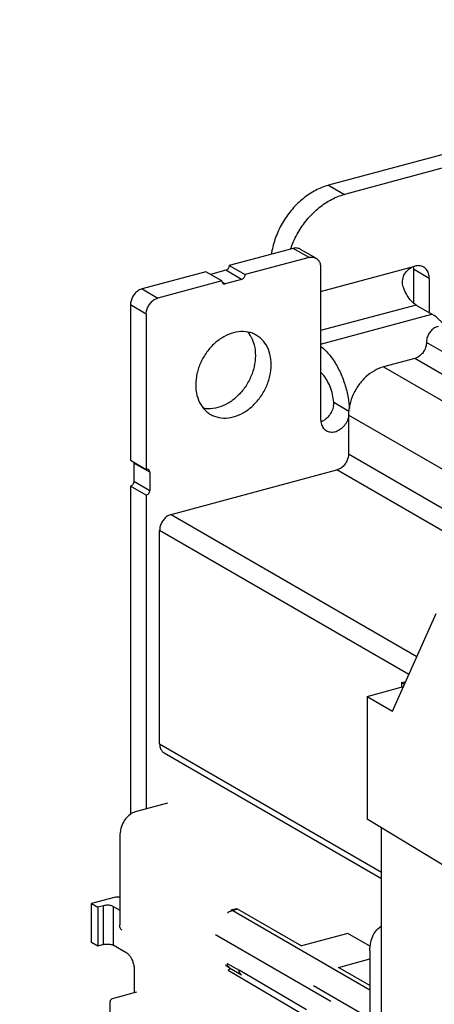
# Model space of a CAD drawing. Extents: x -191 to 726, y -820 to -148.
# Drawn here: x -67 to -37, y -595 to -525 of the extents above; entities that cross this region are included whole.
import ezdxf

# ---------------------------------------------------------------- set-up
doc = ezdxf.new("R2010")
doc.units = 0
doc.header["$LTSCALE"] = 1.21
doc.header["$MEASUREMENT"] = 0
doc.layers.get('0').update_dxf_attribs({"linetype": 'CONTINUOUS'})

msp = doc.modelspace()

# ---------------------------------------------------------------- linework, layer by layer
for p, q in [((-5.79568, -525.85516), (-44.88641, -536.3338)), ((-4.66964, -526.50554), (-43.76036, -536.98418)), ((-44.88641, -536.3338), (-43.76036, -536.98418)), ((-47.407, -540.81834), (-51.95243, -542.03679)), ((-46.28095, -541.46872), (-47.407, -540.81834)), ((-46.28095, -541.46872), (-50.82639, -542.68716)), ((-46.90685, -540.87174), (-45.78081, -541.52211)), ((-51.95243, -542.03679), (-50.82639, -542.68716)), ((-45.45451, -543.87365), (-38.76039, -542.07923)), ((-45.45451, -542.16651), (-45.45451, -552.9687)), ((-53.60531, -542.47986), (-58.15075, -543.69831)), ((-52.47927, -543.13023), (-53.60531, -542.47986)), ((-52.20036, -542.37905), (-53.27917, -542.66824)), ((-51.07432, -543.02942), (-52.20036, -542.37905)), ((-38.85338, -542.3011), (-38.85338, -544.692)), ((-37.72733, -542.95148), (-38.85338, -542.3011)), ((-52.47927, -543.13023), (-57.0247, -544.34868)), ((-52.4652, -543.2045), (-52.23134, -543.33957)), ((-51.07432, -543.02942), (-52.23134, -543.33957)), ((-37.72733, -542.95148), (-37.72733, -545.38814)), ((-58.15075, -543.69831), (-57.0247, -544.34868)), ((-58.97719, -544.83918), (-58.97719, -555.87119)), ((-57.85115, -545.48955), (-58.97719, -544.83918)), ((-38.6674, -544.84519), (-45.45451, -546.66454)), ((-38.6674, -544.84519), (-37.54135, -545.49556)), ((-57.85115, -545.48955), (-57.85115, -556.52157)), ((-45.45451, -547.61676), (-37.54135, -545.49556)), ((-26.11044, -554.33412), (-37.93389, -547.50522)), ((-38.76033, -548.64609), (-40.99172, -549.24423)), ((-26.37386, -555.80017), (-38.76033, -548.64609)), ((-40.99172, -549.24423), (-21.28598, -560.62574)), ((-44.52328, -551.75938), (-43.43872, -552.3858)), ((-43.47105, -552.66684), (-43.47105, -555.42485)), ((-23.7653, -564.04835), (-43.47105, -552.66684)), ((-43.47105, -555.42485), (-23.7653, -566.80635)), ((-58.97719, -555.87119), (-57.85115, -556.52157)), ((-58.72926, -556.08053), (-58.72926, -557.3676)), ((-57.60321, -556.73091), (-58.72926, -556.08053)), ((-57.60321, -556.73091), (-57.60321, -558.01797)), ((-56.0743, -559.7226), (-44.29749, -556.56572)), ((-24.59175, -567.94722), (-44.29749, -556.56572)), ((-58.72926, -557.3676), (-57.60321, -558.01797)), ((-58.97719, -557.70986), (-58.97719, -581.03964)), ((-57.85115, -558.36024), (-58.97719, -557.70986)), ((-57.85115, -558.36024), (-57.85115, -580.64333)), ((-56.0743, -559.7226), (-38.60731, -569.81106)), ((-56.90074, -576.03249), (-56.90074, -560.86347)), ((-39.17948, -571.09879), (-56.90074, -560.86347)), ((-40.33706, -573.70407), (-37.24898, -566.75398)), ((-39.7105, -571.67482), (-39.39823, -571.59111)), ((-42.15365, -572.65485), (-39.56222, -571.9602)), ((-39.7105, -571.67482), (-39.7105, -571.99995)), ((-39.4916, -571.80125), (-39.7105, -571.67482)), ((-42.15365, -572.65485), (-42.15365, -581.38853)), ((-42.15365, -572.65485), (-40.33706, -573.70407)), ((-56.90074, -576.03249), (-41.12059, -585.14668)), ((-56.57444, -576.6769), (-41.12059, -585.60262)), ((-56.33831, -580.2378), (-58.54491, -580.8293)), ((-18.50184, -595.72329), (-42.15365, -581.38853)), ((-41.12059, -597.19997), (-41.12059, -582.01464)), ((-59.74214, -582.75627), (-59.74214, -588.89164)), ((-60.04538, -586.92236), (-61.75612, -587.38094)), ((-61.75612, -590.13894), (-61.75612, -587.38094)), ((-61.75612, -587.38094), (-61.3057, -587.64109)), ((-60.89248, -587.53032), (-61.3057, -587.64109)), ((-61.3057, -587.64109), (-61.3057, -590.39909)), ((-60.89248, -590.28832), (-60.89248, -587.53032)), ((-60.19775, -587.58214), (-60.19775, -590.34015)), ((-60.19775, -587.58214), (-59.74214, -587.84529)), ((-51.43943, -587.75083), (-51.83129, -587.85587)), ((-51.32994, -587.77946), (-51.70184, -587.87915)), ((-51.70184, -587.87915), (-41.95067, -593.51116)), ((-51.32994, -587.77946), (-46.82577, -590.38095)), ((-44.73502, -594.3303), (-52.9415, -589.59046)), ((-43.52, -589.4948), (-46.82577, -590.38095)), ((-41.91946, -590.41923), (-43.52, -589.4948)), ((-61.3057, -590.39909), (-61.75612, -590.13894)), ((-60.89248, -590.28832), (-61.3057, -590.39909)), ((-59.24061, -590.89296), (-60.19775, -590.34015)), ((-41.95067, -590.73381), (-41.95067, -597.1144)), ((-52.09695, -591.62507), (-51.25081, -592.11378)), ((-44.17957, -591.90932), (-41.95067, -591.31184)), ((-58.67759, -593.69656), (-58.67759, -592.13748)), ((-51.86737, -591.98563), (-52.03137, -592.13467)), ((-46.41254, -595.44358), (-52.03135, -592.13471)), ((-51.93444, -591.94689), (-51.08902, -592.43519)), ((-46.46654, -594.9365), (-51.25081, -592.11378)), ((-41.95067, -593.19667), (-44.17957, -591.90932)), ((-45.97142, -593.19289), (-41.95067, -595.51517)), ((-60.26107, -594.12102), (-58.52554, -593.6558)), ((-60.41312, -595.82038), (-60.41312, -594.44138))]:
    msp.add_line(p, q)
msp.add_lwpolyline([(-52.21537, -591.72438), (-52.18812, -591.75687), (-51.93373, -591.94723)])
at = {"linetype": 'Continuous'}
for points, knots in [([(-92.02377, -729.07879), (-110.58271, -722.07298), (-105.76883, -686.00826), (-100.95496, -649.94353), (-99.01129, -626.23551), (-96.16259, -591.48843), (-115.96596, -545.47285), (-86.00926, -506.85644), (-39.08101, -526.07306), (-1.77438, -497.70284), (42.14839, -479.40516), (53.08195, -486.33558), (53.2793, -486.46887)], [434.03677016, 434.03677016, 434.03677016, 434.03677016, 486.28742429, 486.28742429, 486.28742429, 532.9323828, 554.6514768, 580.21535516, 607.4393919, 639.20670288, 674.79135739, 675.45953647, 675.45953647, 675.45953647, 675.45953647]), ([(66.80526, -656.53357), (70.49972, -674.24013), (76.4648, -712.49385), (5.61874, -710.07177), (-36.56492, -721.86967), (-110.32528, -743.64202), (-102.88182, -687.87692), (-98.01468, -651.41311), (-96.071, -627.70509), (-93.22231, -592.958), (-113.02568, -546.94242), (-83.06898, -508.32602), (-36.14073, -527.54263), (1.1659, -499.17242), (72.99241, -469.25038), (62.59125, -540.08345), (59.62917, -571.80407), (59.16698, -579.93503)], [474.11125694, 474.11125694, 474.11125694, 474.11125694, 522.76769626, 577.85895905, 642.30380192, 686.59837839, 770.27928007, 770.27928007, 770.27928007, 844.16489436, 878.56793925, 919.06112257, 962.18399677, 1012.50341737, 1068.8695101, 1138.37663612, 1164.18903028, 1164.18903028, 1164.18903028, 1164.18903028])]:
    msp.add_open_spline(points, degree=3, knots=knots, dxfattribs=at)
for points, knots in [([(-44.88641, -536.3338), (-45.20615, -536.41951), (-45.84279, -536.67519), (-46.71493, -537.25605), (-47.49361, -538.01433), (-48.14344, -538.91354), (-48.6348, -539.91172), (-48.86726, -540.70293), (-48.94393, -541.14459), (-48.95628, -541.22615)], [0, 0, 0, 0, 0.99308445, 2.03852415, 3.1253524, 4.23629778, 5.35081526, 6.44789767, 6.69537957, 6.69537957, 6.69537957, 6.69537957]), ([(-47.55376, -540.77477), (-47.5307, -540.70923), (-47.37751, -540.29569), (-47.01733, -539.56369), (-46.36758, -538.66476), (-45.58889, -537.90641), (-44.71675, -537.32557), (-44.0801, -537.06989), (-43.76036, -536.98418)], [0, 0, 0, 0, 0.20843945, 1.32295693, 2.43390231, 3.52073056, 4.56617026, 5.55925471, 5.55925471, 5.55925471, 5.55925471]), ([(-46.90704, -540.87165), (-46.91163, -540.869), (-46.98605, -540.82731), (-47.15544, -540.77789), (-47.32418, -540.79614), (-47.407, -540.81834)], [0, 0, 0, 0, 0.01590501, 0.255926137, 0.513159819, 0.513159819, 0.513159819, 0.513159819]), ([(-46.28095, -541.46872), (-46.19812, -541.44651), (-46.02937, -541.42826), (-45.85998, -541.4777), (-45.78557, -541.51938), (-45.78099, -541.52203)], [0, 0, 0, 0, 0.257263766, 0.497298234, 0.513159831, 0.513159831, 0.513159831, 0.513159831]), ([(-45.78099, -541.52203), (-45.71666, -541.55926), (-45.59386, -541.66683), (-45.47852, -541.89583), (-45.45451, -542.07416), (-45.45451, -542.16651)], [0, 0, 0, 0, 0.222982188, 0.476126082, 0.753182767, 0.753182767, 0.753182767, 0.753182767]), ([(-51.95243, -542.03679), (-51.95243, -542.0745), (-51.96648, -542.15124), (-52.02003, -542.25383), (-52.09904, -542.33546), (-52.16606, -542.36986), (-52.20036, -542.37905)], [0, 0, 0, 0, 0.113139448, 0.229161095, 0.342660744, 0.449186646, 0.449186646, 0.449186646, 0.449186646]), ([(-39.54641, -543.64799), (-39.59813, -543.51264), (-39.65809, -543.23472), (-39.59201, -542.81953), (-39.39308, -542.47396), (-39.10622, -542.21713), (-38.87862, -542.11093), (-38.76045, -542.07924)], [0, 0, 0, 0, 0.43469011, 0.83262767, 1.23425689, 1.60583389, 1.97289419, 1.97289419, 1.97289419, 1.97289419]), ([(-38.13544, -542.14587), (-38.14118, -542.14255), (-38.2342, -542.09044), (-38.44594, -542.02866), (-38.65686, -542.05147), (-38.76039, -542.07923)], [0, 0, 0, 0, 0.019881264, 0.31990767, 0.641449723, 0.641449723, 0.641449723, 0.641449723]), ([(-37.72733, -542.95148), (-37.72733, -542.83602), (-37.75735, -542.61309), (-37.90154, -542.32684), (-38.05504, -542.19239), (-38.13544, -542.14587)], [0, 0, 0, 0, 0.346361296, 0.662806806, 0.94147958, 0.94147958, 0.94147958, 0.94147958]), ([(-51.07432, -543.02942), (-51.04002, -543.02023), (-50.973, -542.98583), (-50.89399, -542.9042), (-50.84044, -542.80161), (-50.82639, -542.72488), (-50.82639, -542.68716)], [0, 0, 0, 0, 0.106525902, 0.220025551, 0.336047196, 0.449186645, 0.449186645, 0.449186645, 0.449186645]), ([(-52.47927, -543.13023), (-52.47927, -543.16457), (-52.46847, -543.23043), (-52.42399, -543.29486), (-52.39037, -543.31826), (-52.3815, -543.32336)], [0, 0, 0, 0, 0.103019542, 0.194567159, 0.225247397, 0.225247397, 0.225247397, 0.225247397]), ([(-52.3815, -543.32336), (-52.36467, -543.33305), (-52.31571, -543.35154), (-52.26215, -543.34783), (-52.23134, -543.33957)], [0, 0, 0, 0, 0.058278249, 0.153987489, 0.153987489, 0.153987489, 0.153987489]), ([(-58.15075, -543.69831), (-58.24103, -543.72251), (-58.4199, -543.80467), (-58.64848, -543.99878), (-58.82972, -544.25009), (-58.94756, -544.53597), (-58.97719, -544.73963), (-58.97719, -544.83918)], [0, 0, 0, 0, 0.28040557, 0.58008406, 0.89076086, 1.20102889, 1.49969011, 1.49969011, 1.49969011, 1.49969011]), ([(-38.6674, -544.84519), (-38.79151, -544.77351), (-39.03222, -544.56342), (-39.3249, -544.15168), (-39.47855, -543.82462), (-39.54594, -543.64826)], [0, 0, 0, 0, 0.42996601, 0.94150688, 1.50787653, 1.50787653, 1.50787653, 1.50787653]), ([(-57.85115, -545.48955), (-57.85115, -545.38998), (-57.82151, -545.18631), (-57.70365, -544.90041), (-57.5224, -544.64912), (-57.29383, -544.45503), (-57.11497, -544.37288), (-57.0247, -544.34868)], [0, 0, 0, 0, 0.2986988, 0.60898708, 0.91966285, 1.21932026, 1.49969017, 1.49969017, 1.49969017, 1.49969017]), ([(-36.80835, -546.11895), (-36.86411, -546.05547), (-37.08361, -545.82091), (-37.33614, -545.61408), (-37.54135, -545.49556)], [0, 0, 0, 0, 0.253470201, 0.964415219, 0.964415219, 0.964415219, 0.964415219]), ([(-37.10744, -546.36435), (-37.19772, -546.38855), (-37.3766, -546.47071), (-37.60517, -546.66482), (-37.78642, -546.91612), (-37.90426, -547.20201), (-37.93389, -547.40566), (-37.93389, -547.50522)], [0, 0, 0, 0, 0.28040557, 0.58008406, 0.89076086, 1.20102889, 1.49969011, 1.49969011, 1.49969011, 1.49969011]), ([(-50.02759, -546.98952), (-50.11666, -546.93807), (-50.40871, -546.79948), (-50.96389, -546.69533), (-51.6676, -546.78604), (-52.36351, -547.07803), (-53.00906, -547.54948), (-53.566, -548.17138), (-53.99724, -548.9051), (-54.27172, -549.70132), (-54.33877, -550.25429), (-54.33877, -550.5237)], [0, 0, 0, 0, 0.30858024, 0.96543084, 1.66133592, 2.40823324, 3.20602257, 4.04021473, 4.89573996, 5.74221214, 6.55042887, 6.55042887, 6.55042887, 6.55042887]), ([(-50.64231, -546.77022), (-50.57498, -546.85052), (-50.48788, -546.97224), (-50.41412, -547.10167), (-50.3934, -547.14065)], [0, 0, 0, 0, 0.314369552, 0.446793799, 0.446793799, 0.446793799, 0.446793799]), ([(-48.96689, -549.08372), (-48.96689, -548.83164), (-49.02235, -548.34234), (-49.28949, -547.67834), (-49.65896, -547.23584), (-49.93144, -547.04505), (-50.02759, -546.98952)], [0, 0, 0, 0, 0.75622809, 1.45931831, 2.1187572, 2.45185785, 2.45185785, 2.45185785, 2.45185785]), ([(-50.3934, -547.14065), (-50.30294, -547.31081), (-50.14389, -547.732), (-50.09293, -548.18038), (-50.09293, -548.43335)], [0, 0, 0, 0, 0.57812721, 1.33701198, 1.33701198, 1.33701198, 1.33701198]), ([(-45.44213, -547.79533), (-45.31273, -547.88867), (-44.98285, -548.17716), (-44.51659, -548.76312), (-44.07015, -549.5629), (-43.71735, -550.46971), (-43.49694, -551.35943), (-43.42253, -551.94195), (-43.4047, -552.19337)], [0, 0, 0, 0, 0.47865346, 1.30832979, 2.23274604, 3.21696271, 4.21885869, 4.97503786, 4.97503786, 4.97503786, 4.97503786]), ([(-37.93389, -547.50522), (-37.93389, -547.60478), (-37.96352, -547.80846), (-38.08138, -548.09435), (-38.26263, -548.34565), (-38.4912, -548.53974), (-38.67006, -548.62189), (-38.76033, -548.64609)], [0, 0, 0, 0, 0.2986988, 0.60898708, 0.91966285, 1.21932026, 1.49969017, 1.49969017, 1.49969017, 1.49969017]), ([(-50.09293, -548.43335), (-50.09293, -548.70175), (-50.15929, -549.25099), (-50.43016, -550.04131), (-50.85503, -550.77014), (-51.40566, -551.39176), (-52.04759, -551.86712), (-52.74204, -552.16499), (-53.33298, -552.24615), (-53.67035, -552.21335), (-53.77411, -552.19513)], [0, 0, 0, 0, 0.80520505, 1.64353772, 2.49040058, 3.31955836, 4.11826646, 4.86736901, 5.56419763, 5.88024441, 5.88024441, 5.88024441, 5.88024441]), ([(-53.27807, -552.6179), (-53.189, -552.66934), (-52.89695, -552.80793), (-52.34177, -552.91209), (-51.63806, -552.82137), (-50.94214, -552.52939), (-50.2966, -552.05793), (-49.73965, -551.43603), (-49.30841, -550.70232), (-49.03394, -549.9061), (-48.96689, -549.35312), (-48.96689, -549.08372)], [0, 0, 0, 0, 0.30858024, 0.96543084, 1.66133592, 2.40823324, 3.20602257, 4.04021473, 4.89573995, 5.74221213, 6.55042887, 6.55042887, 6.55042887, 6.55042887]), ([(-44.52328, -551.75938), (-44.53724, -551.57032), (-44.59694, -551.19232), (-44.76558, -550.65309), (-45.00182, -550.16871), (-45.24141, -549.83937), (-45.40073, -549.68431), (-45.44496, -549.646)], [0, 0, 0, 0, 0.56872622, 1.1427067, 1.68910474, 2.17924244, 2.35478697, 2.35478697, 2.35478697, 2.35478697]), ([(-40.99172, -549.24423), (-41.216, -549.30435), (-41.66224, -549.49405), (-42.25797, -549.93453), (-42.76794, -550.51004), (-43.16017, -551.18367), (-43.40986, -551.91259), (-43.47105, -552.41904), (-43.47105, -552.66684)], [0, 0, 0, 0, 0.69658522, 1.43622983, 2.20612148, 2.98752108, 3.75957199, 4.50298585, 4.50298585, 4.50298585, 4.50298585]), ([(-54.33877, -550.5237), (-54.33877, -550.77577), (-54.2833, -551.26508), (-54.01617, -551.92908), (-53.6467, -552.37157), (-53.37422, -552.56236), (-53.27807, -552.6179)], [0, 0, 0, 0, 0.75622809, 1.45931831, 2.11875719, 2.45185785, 2.45185785, 2.45185785, 2.45185785]), ([(-44.53532, -551.99991), (-44.5584, -552.13189), (-44.64176, -552.3921), (-44.85535, -552.73579), (-45.05045, -552.92367), (-45.15706, -553.00066)], [0, 0, 0, 0, 0.40194488, 0.80890475, 1.20343189, 1.20343189, 1.20343189, 1.20343189]), ([(-44.53532, -551.99991), (-44.53071, -551.97356), (-44.5236, -551.92038), (-44.51957, -551.83994), (-44.5213, -551.7862), (-44.52328, -551.75939)], [0, 0, 0, 0, 0.080275264, 0.16071714, 0.24137545, 0.24137545, 0.24137545, 0.24137545]), ([(-45.45451, -552.9687), (-45.45451, -553.08877), (-45.42215, -553.32052), (-45.271, -553.60448), (-45.11913, -553.73209), (-45.04609, -553.7744)], [0, 0, 0, 0, 0.36022005, 0.688530514, 0.94174009, 0.94174009, 0.94174009, 0.94174009]), ([(-45.04609, -553.7744), (-45.02953, -553.78399), (-44.92017, -553.84168), (-44.68234, -553.89544), (-44.34098, -553.83619), (-44.01344, -553.65993), (-43.72958, -553.38646), (-43.55199, -553.10071), (-43.47866, -552.91277), (-43.45868, -552.85028)], [0, 0, 0, 0, 0.05741407, 0.37073356, 0.70767298, 1.07593276, 1.47047292, 1.87745751, 2.07426616, 2.07426616, 2.07426616, 2.07426616]), ([(-43.47105, -555.42485), (-43.47105, -555.52441), (-43.50069, -555.72809), (-43.61854, -556.01399), (-43.7998, -556.26528), (-44.02836, -556.45937), (-44.20722, -556.54152), (-44.29749, -556.56572)], [0, 0, 0, 0, 0.29869879, 0.60898708, 0.91966285, 1.21932026, 1.49969017, 1.49969017, 1.49969017, 1.49969017]), ([(-57.70098, -556.53778), (-57.71782, -556.52809), (-57.76677, -556.5096), (-57.82033, -556.51331), (-57.85115, -556.52157)], [0, 0, 0, 0, 0.058278249, 0.153987489, 0.153987489, 0.153987489, 0.153987489]), ([(-57.60321, -556.73091), (-57.60321, -556.69657), (-57.61402, -556.63071), (-57.65849, -556.56628), (-57.69212, -556.54288), (-57.70098, -556.53778)], [0, 0, 0, 0, 0.103019542, 0.19456716, 0.225247399, 0.225247399, 0.225247399, 0.225247399]), ([(-58.72926, -557.3676), (-58.72926, -557.40532), (-58.74331, -557.48205), (-58.79686, -557.58465), (-58.87587, -557.66627), (-58.94289, -557.70067), (-58.97719, -557.70986)], [0, 0, 0, 0, 0.113139448, 0.229161094, 0.342660742, 0.449186642, 0.449186642, 0.449186642, 0.449186642]), ([(-57.85115, -558.36024), (-57.81685, -558.35104), (-57.74982, -558.31664), (-57.67082, -558.23502), (-57.61727, -558.13242), (-57.60321, -558.05569), (-57.60321, -558.01797)], [0, 0, 0, 0, 0.106525902, 0.220025551, 0.336047198, 0.449186646, 0.449186646, 0.449186646, 0.449186646]), ([(-56.0743, -559.7226), (-56.16458, -559.7468), (-56.34345, -559.82896), (-56.57203, -560.02308), (-56.75327, -560.27438), (-56.87111, -560.56026), (-56.90074, -560.76392), (-56.90074, -560.86347)], [0, 0, 0, 0, 0.28040557, 0.58008406, 0.89076086, 1.20102889, 1.49969011, 1.49969011, 1.49969011, 1.49969011]), ([(-56.90074, -576.03249), (-56.90074, -576.12486), (-56.87672, -576.3032), (-56.76137, -576.5322), (-56.63857, -576.63976), (-56.57425, -576.67698)], [0, 0, 0, 0, 0.277089036, 0.530245443, 0.753183655, 0.753183655, 0.753183655, 0.753183655]), ([(-58.54491, -580.8293), (-58.675, -580.86418), (-58.93384, -580.97569), (-59.27243, -581.26011), (-59.54251, -581.66947), (-59.70877, -582.1843), (-59.74214, -582.56211), (-59.74214, -582.75627)], [0, 0, 0, 0, 0.40406504, 0.83190953, 1.30896149, 1.8556568, 2.43813166, 2.43813166, 2.43813166, 2.43813166]), ([(-60.04538, -586.92236), (-59.99889, -586.9099), (-59.90016, -586.89247), (-59.79806, -586.88758), (-59.74425, -586.88837), (-59.74214, -586.8884)], [0, 0, 0, 0, 0.144389656, 0.299525856, 0.305857247, 0.305857247, 0.305857247, 0.305857247]), ([(-60.19775, -587.58214), (-60.23141, -587.5627), (-60.31206, -587.53144), (-60.44639, -587.5039), (-60.59608, -587.49319), (-60.74726, -587.50043), (-60.846, -587.51786), (-60.89248, -587.53032)], [0, 0, 0, 0, 0.116635963, 0.256784685, 0.410421999, 0.56554783, 0.709918787, 0.709918787, 0.709918787, 0.709918787]), ([(-51.83117, -587.85629), (-51.82412, -587.85424), (-51.78039, -587.84522), (-51.73391, -587.86063), (-51.70184, -587.87915)], [0, 0, 0, 0, 0.022044165, 0.133162088, 0.133162088, 0.133162088, 0.133162088]), ([(-51.43959, -587.75286), (-51.4335, -587.75061), (-51.3954, -587.74119), (-51.35762, -587.76347), (-51.32994, -587.77946)], [0, 0, 0, 0, 0.019475128, 0.11537991, 0.11537991, 0.11537991, 0.11537991]), ([(-59.56859, -589.27525), (-59.60686, -589.25314), (-59.68204, -589.18232), (-59.73378, -589.04213), (-59.74219, -588.94086), (-59.74217, -588.89486)], [0, 0, 0, 0, 0.13259582, 0.297992815, 0.435992659, 0.435992659, 0.435992659, 0.435992659]), ([(-41.95067, -590.73381), (-41.95067, -590.53698), (-41.91671, -590.15731), (-41.74885, -589.64341), (-41.48114, -589.23853), (-41.24717, -589.04126), (-41.12394, -588.96592), (-41.12128, -588.96431)], [0, 0, 0, 0, 0.59048992, 1.13453528, 1.60479113, 2.02877448, 2.0381062, 2.0381062, 2.0381062, 2.0381062]), ([(-60.89248, -590.28832), (-60.84599, -590.27586), (-60.74724, -590.25843), (-60.59605, -590.25119), (-60.44636, -590.26191), (-60.31204, -590.28945), (-60.23141, -590.32071), (-60.19775, -590.34015)], [0, 0, 0, 0, 0.144389654, 0.299525853, 0.453161741, 0.593298819, 0.709918819, 0.709918819, 0.709918819, 0.709918819]), ([(-58.67759, -592.13748), (-58.67759, -592.054), (-58.69158, -591.8836), (-58.74742, -591.63298), (-58.83504, -591.3943), (-58.94888, -591.18268), (-59.08164, -591.01144), (-59.18678, -590.92406), (-59.24061, -590.89296)], [0, 0, 0, 0, 0.25045761, 0.51069222, 0.76818568, 1.0108874, 1.22864626, 1.41514602, 1.41514602, 1.41514602, 1.41514602]), ([(-52.09697, -591.62505), (-52.09697, -591.68183), (-52.07955, -591.78861), (-52.01878, -591.87954), (-51.98265, -591.91181)], [0, 0, 0, 0, 0.170325063, 0.315641814, 0.315641814, 0.315641814, 0.315641814]), ([(-51.98265, -591.91181), (-51.98166, -591.91269), (-51.96675, -591.92583), (-51.95038, -591.93742), (-51.93432, -591.94669)], [0, 0, 0, 0, 0.0039851501, 0.0596248235, 0.0596248235, 0.0596248235, 0.0596248235]), ([(-51.09124, -592.4337), (-51.10338, -592.42661), (-51.15809, -592.38917), (-51.23282, -592.28318), (-51.25092, -592.17159), (-51.2508, -592.11377)], [0, 0, 0, 0, 0.042156825, 0.198169026, 0.371640795, 0.371640795, 0.371640795, 0.371640795]), ([(-60.41312, -594.44138), (-60.41312, -594.39631), (-60.40581, -594.3134), (-60.36896, -594.20578), (-60.31418, -594.14161), (-60.27364, -594.12479), (-60.26101, -594.12141)], [0, 0, 0, 0, 0.13520046, 0.247357865, 0.337613387, 0.376846366, 0.376846366, 0.376846366, 0.376846366])]:
    msp.add_open_spline(points, degree=3, knots=knots)
for points in [[(-47.58109, -540.85414), (-47.57216, -540.82762), (-47.56304, -540.80117), (-47.55376, -540.77477)], [(-38.86518, -542.13105), (-38.85718, -542.18731), (-38.85338, -542.24428), (-38.85338, -542.3011)], [(-45.37248, -553.12707), (-45.38967, -553.13496), (-45.40706, -553.14244), (-45.42461, -553.14948)], [(-45.15706, -553.00066), (-45.22456, -553.0494), (-45.29682, -553.09233), (-45.37248, -553.12707)], [(-58.73939, -556.00514), (-58.73242, -556.02952), (-58.72926, -556.05518), (-58.72926, -556.08053)], [(-51.8055, -587.91179), (-51.90312, -587.9471), (-51.99703, -587.99408), (-52.08491, -588.04933)], [(-51.70184, -587.87915), (-51.73683, -587.88853), (-51.77143, -587.89947), (-51.8055, -587.91179)]]:
    msp.add_open_spline(points, degree=3)

doc.saveas('drawing.dxf')
